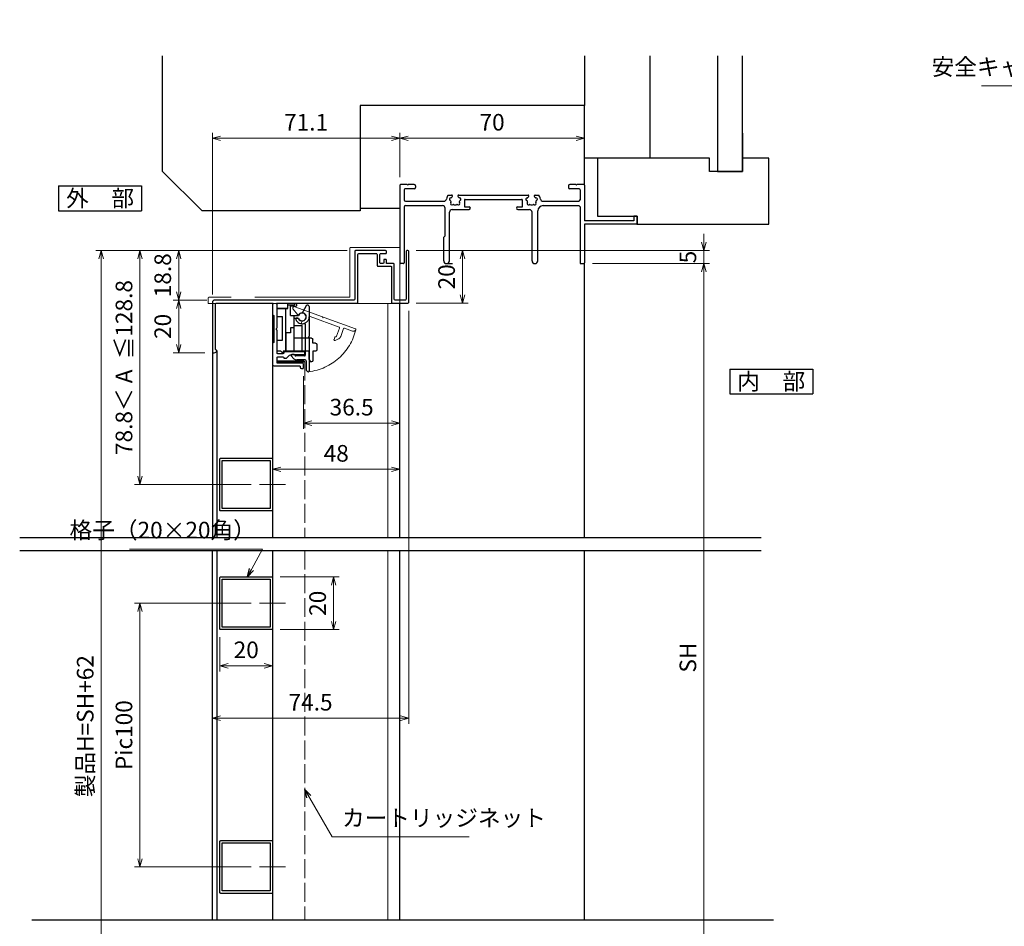
# Model space of a CAD drawing. Units: millimetres. Extents: x -1 to 2506, y 22 to 868.
# Drawn here: x 202 to 576, y 240 to 583 of the extents above; entities that cross this region are included whole.
import ezdxf
from ezdxf.enums import TextEntityAlignment as Align

# ---------------------------------------------------------------- set-up
doc = ezdxf.new("R2010")
doc.units = ezdxf.units.MM
doc.header["$LTSCALE"] = 3
doc.linetypes.add('ACAD_ISO02W100', pattern=[15, 12, -3])
doc.linetypes.add('ACAD_ISO04W100', pattern=[30, 24, -3, 0, -3])
doc.layers.get('0').update_dxf_attribs({"lineweight": 25})
doc.layers.get('Defpoints').update_dxf_attribs({"color": 151, "lineweight": 25})
for name, color, linetype, lineweight in [('0000寸法', 4, 'Continuous', 20), ('003', 2, 'Continuous', 25), ('006', 4, 'ACAD_ISO04W100', 20), ('007', 4, 'ACAD_ISO02W100', 20), ('010', 4, 'Continuous', 20), ('SHAPE', 7, 'Continuous', 30)]:
    doc.layers.add(name, color=color, linetype=linetype, lineweight=lineweight)
for name, color, linetype in [('0000躯体', 253, 'Continuous'), ('KATAZAI', 4, 'Continuous'), ('TOS_S1', 4, 'Continuous')]:
    doc.layers.add(name, color=color, linetype=linetype)
doc.styles.add('AT_VECTOR', font='romans.shx', dxfattribs={"bigfont": 'extfont.shx'})
doc.styles.add('DIM', font='romans.shx', dxfattribs={"width": 0.75, "bigfont": 'extfont.shx'})
doc.dimstyles.new('DIM', dxfattribs={"dimtxt": 3, "dimasz": 1.5, "dimexe": 1, "dimexo": 1.5, "dimgap": 1, "dimtad": 1, "dimdsep": 46, "dimtxsty": 'DIM', "dimblk": 'OPEN30', "dimcen": 0, "dimclrd": 4, "dimclre": 4, "dimclrt": 7, "dimadec": 0, "dimazin": 0, "dimtfac": 1, "dimtmove": 0, "dimatfit": 3, "dimldrblk": 'OPEN30', "dimfxl": 0, "dimlwd": 20, "dimlwe": 20, "dimarcsym": 0})

# ---------------------------------------------------------------- blocks, each defined once
blk = doc.blocks.new('_Open30')
at = {"color": 0, "linetype": 'ByBlock', "lineweight": -2}
for p, q in [((-1, 0.27), (0, 0)), ((0, 0), (-1, -0.27)), ((0, 0), (-1, 0))]:
    blk.add_line(p, q, dxfattribs=at)
blk = doc.blocks.new('*D27')
at = {"color": 4, "lineweight": 20, "ltscale": 0.2}
for p, q in [((461.6, 498.97), (461.6, 502.12)), ((352.52, 495.82), (463.7, 495.82)), ((461.6, 490.82), (461.6, 495.82)), ((419.42, 490.82), (463.7, 490.82)), ((461.6, 487.67), (461.6, 484.52))]:
    blk.add_line(p, q, dxfattribs=at)
at = {"layer": 'Defpoints', "color": 0, "ltscale": 0.2}
for p in [(349.37, 495.82), (461.6, 495.82), (416.27, 490.82)]:
    blk.add_point(p, dxfattribs=at)
at = {"color": 4, "lineweight": 20, "ltscale": 0.2, "xscale": 3.15, "yscale": 3.15, "zscale": 3.15}
for p, rotation in [((461.6, 495.82), 270), ((461.6, 490.82), 90)]:
    blk.add_blockref('_Open30', p, dxfattribs=dict(at, rotation=rotation))
at = {"color": 7, "ltscale": 0.2, "insert": (456.35, 493.32), "char_height": 6.3, "attachment_point": 5, "rotation": 90, "style": 'DIM'}
blk.add_mtext('5', dxfattribs=at)
blk = doc.blocks.new('*D31')
at = {"color": 4, "lineweight": 20, "ltscale": 0.2}
for p, q in [((419.42, 490.82), (463.7, 490.82)), ((461.6, 195.17), (461.6, 487.67)), ((447.22, 192.02), (463.7, 192.02))]:
    blk.add_line(p, q, dxfattribs=at)
at = {"layer": 'Defpoints', "color": 0, "ltscale": 0.2}
for p in [(416.27, 490.82), (461.6, 490.82), (444.07, 192.02)]:
    blk.add_point(p, dxfattribs=at)
at = {"color": 4, "lineweight": 20, "ltscale": 0.2, "xscale": 3.15, "yscale": 3.15, "zscale": 3.15}
for p, rotation in [((461.6, 490.82), 90), ((461.6, 192.02), 270)]:
    blk.add_blockref('_Open30', p, dxfattribs=dict(at, rotation=rotation))
at = {"color": 7, "ltscale": 0.2, "insert": (456.35, 341.42), "char_height": 6.3, "attachment_point": 5, "rotation": 90, "style": 'DIM'}
blk.add_mtext('SH', dxfattribs=at)
blk = doc.blocks.new('*D32')
at = {"color": 4, "lineweight": 20, "ltscale": 0.2}
for p, q in [((352.52, 495.82), (372.18, 495.82)), ((370.08, 492.67), (370.08, 478.97)), ((352.52, 475.82), (372.18, 475.82))]:
    blk.add_line(p, q, dxfattribs=at)
at = {"layer": 'Defpoints', "color": 0, "ltscale": 0.2}
for p in [(349.37, 495.82), (349.37, 475.82), (370.08, 475.82)]:
    blk.add_point(p, dxfattribs=at)
at = {"color": 4, "lineweight": 20, "ltscale": 0.2, "xscale": 3.15, "yscale": 3.15, "zscale": 3.15}
for p, rotation in [((370.08, 495.82), 90), ((370.08, 475.82), 270)]:
    blk.add_blockref('_Open30', p, dxfattribs=dict(at, rotation=rotation))
at = {"color": 7, "ltscale": 0.2, "insert": (364.83, 485.82), "char_height": 6.3, "attachment_point": 5, "rotation": 90, "style": 'DIM'}
blk.add_mtext('20', dxfattribs=at)
blk = doc.blocks.new('J8146')
at = {"layer": '003'}
blk.add_lwpolyline([(424.5, 523.68), (443.9, 523.68, -0.414214), (444.2, 523.38), (444.2, 503.98, -0.414214), (443.9, 503.68), (424.5, 503.68, -0.414214), (424.2, 503.98), (424.2, 523.38, -0.414214)], format="xyb", close=True, dxfattribs=at)
blk.add_lwpolyline([(425.1, 522.78), (443.3, 522.78), (443.3, 504.58), (425.1, 504.58)], close=True, dxfattribs=at)
blk = doc.blocks.new('ASDG')
at = {"layer": '003'}
for p, q in [((135.98, 113.1), (135.98, 112.67)), ((136.98, 112.1), (135.98, 112.67)), ((139.98, 113.6), (136.48, 113.6)), ((139.98, 112.1), (136.98, 112.1)), ((139.98, 114.6), (139.98, 113.6)), ((139.98, 112.1), (139.98, 103.3)), ((142.48, 115.1), (140.48, 115.1)), ((142.98, 114.6), (142.98, 113.6)), ((142.98, 113.6), (144.48, 113.6)), ((144.98, 113.1), (144.98, 106.3)), ((148.78, 106.3), (139.98, 106.3)), ((148.78, 105.1), (146.98, 105.1)), ((146.98, 105.1), (146.98, 103.3)), ((148.78, 106.3), (148.78, 105.1)), ((146.98, 103.3), (139.98, 103.3))]:
    blk.add_line(p, q, dxfattribs=at)
for centre, start, end in [((136.48, 113.1), 90, 180), ((140.48, 114.6), 90, 180), ((142.48, 114.6), 0, 90), ((144.48, 113.1), 0, 90), ((144.48, 113.1), 0, 90)]:
    blk.add_arc(centre, 0.5, start, end, dxfattribs=at)
blk = doc.blocks.new('SDF')
at = {"layer": '003'}
for p, q in [((32.11, -53.47), (32.11, -50.47)), ((32.11, -50.47), (36.21, -50.47)), ((35.41, -66.67), (35.41, -50.47)), ((36.21, -49.07), (38.62, -49.07)), ((36.21, -50.47), (36.21, -49.07)), ((37.21, -49.47), (38.71, -49.47)), ((37.21, -53.17), (37.21, -49.47)), ((32.11, -53.47), (34.11, -53.47)), ((34.11, -62.47), (34.11, -53.47)), ((37.21, -53.17), (40.19, -53.17)), ((38.61, -66.67), (38.61, -53.17)), ((38.61, -54.17), (40.19, -54.17)), ((38.61, -56.87), (41.61, -56.87)), ((41.61, -66.67), (41.61, -56.87)), ((32.11, -66.67), (32.11, -62.47)), ((32.11, -62.47), (34.11, -62.47)), ((33.51, -66.67), (32.11, -66.67)), ((34.41, -67.57), (33.51, -66.67)), ((41.61, -66.67), (34.41, -66.67)), ((34.41, -66.67), (34.41, -67.57))]:
    blk.add_line(p, q, dxfattribs=at)
for centre, radius, start, end in [((39.11, -49.17), 0.5, 216.8699, 168.463), ((41.61, -53.67), 1.5, 199.4712, 160.5288)]:
    blk.add_arc(centre, radius, start, end, dxfattribs=at)
blk = doc.blocks.new('DGHJ')
at = {"layer": '003'}
for p, q in [((570.55, -114.52), (572.81, -115.9)), ((570.86, -113.41), (582.06, -113.41)), ((577.51, -114.91), (589.26, -114.91)), ((582.36, -113.71), (582.06, -113.41)), ((582.36, -113.71), (582.66, -113.41)), ((582.66, -113.41), (595.26, -113.41)), ((589.56, -115.21), (589.56, -118.52)), ((591.06, -114.91), (591.06, -118.14)), ((591.36, -114.61), (594.56, -114.61)), ((575.26, -117.78), (575.26, -118.27)), ((589.06, -119.11), (589.06, -120.01)), ((589.57, -120.23), (590.61, -119.21))]:
    blk.add_line(p, q, dxfattribs=at)
for centre, radius, start, end in [((570.86, -114.01), 0.6, 90, 238.7), ((572.97, -115.64), 0.3, 238.7, 345.4047), ((574.76, -116.11), 1.55, 295.622, 165.4047), ((574.76, -116.11), 2.6, 290.3544, 18.08), ((577.51, -115.21), 0.3, 90, 198.08), ((589.26, -115.21), 0.3, 0, 90), ((591.36, -114.91), 0.3, 90, 180), ((594.56, -113.61), 1, 270, 351.7868), ((595.26, -113.71), 0.3, 351.7868, 90), ((575.56, -117.78), 0.3, 115.622, 180), ((575.56, -118.27), 0.3, 180, 290.3544), ((589.36, -119.11), 0.3, 99.5941, 180), ((589.26, -118.52), 0.3, 279.5941, 0), ((589.56, -118.14), 1.5, 314.3, 0), ((589.36, -120.01), 0.3, 180, 314.3)]:
    blk.add_arc(centre, radius, start, end, dxfattribs=at)
blk = doc.blocks.new('AZSFDDGF')
at = {"layer": '007'}
for p, q in [((124.41, -76.37), (123.03, -78.64)), ((125.52, -76.68), (125.52, -87.88)), ((121.16, -81.08), (120.67, -81.08)), ((124.02, -83.34), (124.02, -95.08)), ((125.22, -88.18), (125.52, -87.88)), ((125.22, -88.18), (125.52, -88.48)), ((125.52, -88.48), (125.52, -101.08)), ((118.71, -95.39), (119.72, -96.43)), ((119.82, -94.88), (118.92, -94.88)), ((123.72, -95.38), (120.42, -95.38)), ((124.02, -96.88), (120.8, -96.88)), ((124.32, -97.18), (124.32, -100.39))]:
    blk.add_line(p, q, dxfattribs=at)
for centre, radius, start, end in [((124.92, -76.68), 0.6, 0, 148.7), ((120.67, -81.38), 0.3, 90, 200.3544), ((122.82, -80.58), 2.6, 200.3544, 288.08), ((121.16, -81.38), 0.3, 25.622, 90), ((122.82, -80.58), 1.55, 205.622, 75.4047), ((123.29, -78.79), 0.3, 148.7, 255.4047), ((123.72, -83.34), 0.3, 0, 108.08), ((118.92, -95.18), 0.3, 90, 224.3), ((120.8, -95.38), 1.5, 224.3, 270), ((119.82, -95.18), 0.3, 9.5941, 90), ((120.42, -95.08), 0.3, 189.5941, 270), ((123.72, -95.08), 0.3, 270, 0), ((124.02, -97.18), 0.3, 0, 90), ((125.32, -100.39), 1, 180, 261.7868), ((125.22, -101.08), 0.3, 261.7868, 0)]:
    blk.add_arc(centre, radius, start, end, dxfattribs=at)
blk = doc.blocks.new('*D33')
at = {"color": 4, "lineweight": 20, "ltscale": 0.2}
for p, q in [((289.95, 362.02), (245.62, 362.02)), ((247.72, 358.87), (247.72, 265.17)), ((289.95, 262.02), (245.62, 262.02))]:
    blk.add_line(p, q, dxfattribs=at)
at = {"layer": 'Defpoints', "color": 0, "ltscale": 0.2}
for p in [(293.1, 362.02), (247.72, 262.02), (293.1, 262.02)]:
    blk.add_point(p, dxfattribs=at)
at = {"color": 4, "lineweight": 20, "ltscale": 0.2, "xscale": 3.15, "yscale": 3.15, "zscale": 3.15}
for p, rotation in [((247.72, 362.02), 90), ((247.72, 262.02), 270)]:
    blk.add_blockref('_Open30', p, dxfattribs=dict(at, rotation=rotation))
at = {"color": 7, "ltscale": 0.2, "insert": (242.47, 312.02), "char_height": 6.3, "attachment_point": 5, "rotation": 90, "style": 'DIM'}
blk.add_mtext('Pic100', dxfattribs=at)
blk = doc.blocks.new('*D34')
at = {"color": 4, "lineweight": 20, "ltscale": 0.2}
for p, q in [((273.02, 477.02), (260.32, 477.02)), ((262.42, 473.87), (262.42, 460.17)), ((272.32, 457.02), (260.32, 457.02))]:
    blk.add_line(p, q, dxfattribs=at)
at = {"layer": 'Defpoints', "color": 0, "ltscale": 0.2}
for p in [(276.17, 477.02), (262.42, 457.02), (275.47, 457.02)]:
    blk.add_point(p, dxfattribs=at)
at = {"color": 4, "lineweight": 20, "ltscale": 0.2, "xscale": 3.15, "yscale": 3.15, "zscale": 3.15}
for p, rotation in [((262.42, 477.02), 90), ((262.42, 457.02), 270)]:
    blk.add_blockref('_Open30', p, dxfattribs=dict(at, rotation=rotation))
at = {"color": 7, "ltscale": 0.2, "insert": (257.17, 467.02), "char_height": 6.3, "attachment_point": 5, "rotation": 90, "style": 'DIM'}
blk.add_mtext('20', dxfattribs=at)
blk = doc.blocks.new('*D35')
at = {"color": 4, "lineweight": 20, "ltscale": 0.2}
for p, q in [((326.32, 495.82), (260.32, 495.82)), ((262.42, 480.17), (262.42, 492.67)), ((273.02, 477.02), (260.32, 477.02))]:
    blk.add_line(p, q, dxfattribs=at)
at = {"layer": 'Defpoints', "color": 0, "ltscale": 0.2}
for p in [(262.42, 495.82), (329.47, 495.82), (276.17, 477.02)]:
    blk.add_point(p, dxfattribs=at)
at = {"color": 4, "lineweight": 20, "ltscale": 0.2, "xscale": 3.15, "yscale": 3.15, "zscale": 3.15}
for p, rotation in [((262.42, 495.82), 90), ((262.42, 477.02), 270)]:
    blk.add_blockref('_Open30', p, dxfattribs=dict(at, rotation=rotation))
at = {"color": 7, "ltscale": 0.2, "insert": (257.17, 486.42), "char_height": 6.3, "attachment_point": 5, "rotation": 90, "style": 'DIM'}
blk.add_mtext('18.8', dxfattribs=at)
blk = doc.blocks.new('*D36')
at = {"color": 4, "lineweight": 20, "ltscale": 0.2}
for p, q in [((326.32, 495.82), (245.62, 495.82)), ((247.72, 492.67), (247.72, 410.17)), ((289.95, 407.02), (245.62, 407.02))]:
    blk.add_line(p, q, dxfattribs=at)
at = {"layer": 'Defpoints', "color": 0, "ltscale": 0.2}
for p in [(329.47, 495.82), (247.72, 407.02), (293.1, 407.02)]:
    blk.add_point(p, dxfattribs=at)
at = {"color": 4, "lineweight": 20, "ltscale": 0.2, "xscale": 3.15, "yscale": 3.15, "zscale": 3.15}
for p, rotation in [((247.72, 495.82), 90), ((247.72, 407.02), 270)]:
    blk.add_blockref('_Open30', p, dxfattribs=dict(at, rotation=rotation))
at = {"color": 7, "ltscale": 0.2, "insert": (242.47, 451.42), "char_height": 6.3, "attachment_point": 5, "rotation": 90, "style": 'DIM'}
blk.add_mtext('78.8＜ A  ≦128.8', dxfattribs=at)
blk = doc.blocks.new('*D39')
at = {"color": 4, "lineweight": 20, "ltscale": 0.2}
for p, q in [((300.87, 372.02), (323.27, 372.02)), ((321.17, 368.87), (321.17, 355.17)), ((300.87, 352.02), (323.27, 352.02))]:
    blk.add_line(p, q, dxfattribs=at)
at = {"layer": 'Defpoints', "color": 0, "ltscale": 0.2}
for p in [(297.72, 372.02), (297.72, 352.02), (321.17, 352.02)]:
    blk.add_point(p, dxfattribs=at)
at = {"color": 4, "lineweight": 20, "ltscale": 0.2, "xscale": 3.15, "yscale": 3.15, "zscale": 3.15}
for p, rotation in [((321.17, 372.02), 90), ((321.17, 352.02), 270)]:
    blk.add_blockref('_Open30', p, dxfattribs=dict(at, rotation=rotation))
at = {"color": 7, "ltscale": 0.2, "insert": (315.92, 362.02), "char_height": 6.3, "attachment_point": 5, "rotation": 90, "style": 'DIM'}
blk.add_mtext('20', dxfattribs=at)
blk = doc.blocks.new('*D40')
at = {"color": 4, "lineweight": 20, "ltscale": 0.2}
for p, q in [((278.02, 349.17), (278.02, 336.2)), ((298.02, 349.17), (298.02, 336.2)), ((281.17, 338.3), (294.87, 338.3))]:
    blk.add_line(p, q, dxfattribs=at)
at = {"layer": 'Defpoints', "color": 0, "ltscale": 0.2}
for p in [(278.02, 352.32), (298.02, 352.32), (298.02, 338.3)]:
    blk.add_point(p, dxfattribs=at)
at = {"color": 4, "lineweight": 20, "ltscale": 0.2, "xscale": 3.15, "yscale": 3.15, "zscale": 3.15, "rotation": 180}
blk.add_blockref('_Open30', (278.02, 338.3), dxfattribs=at)
at = {"color": 4, "lineweight": 20, "ltscale": 0.2, "xscale": 3.15, "yscale": 3.15, "zscale": 3.15}
blk.add_blockref('_Open30', (298.02, 338.3), dxfattribs=at)
at = {"color": 7, "ltscale": 0.2, "insert": (288.02, 343.55), "char_height": 6.3, "attachment_point": 5, "style": 'DIM'}
blk.add_mtext('20', dxfattribs=at)
blk = doc.blocks.new('*D41')
at = {"layer": '0000寸法', "color": 4, "lineweight": 20, "ltscale": 0.5}
for p, q in [((326.32, 495.82), (230.92, 495.82)), ((233.02, 492.67), (233.02, 138.17)), ((341.02, 135.02), (230.92, 135.02))]:
    blk.add_line(p, q, dxfattribs=at)
at = {"layer": 'Defpoints', "color": 0, "ltscale": 0.5}
for p in [(329.47, 495.82), (233.02, 135.02), (344.17, 135.02)]:
    blk.add_point(p, dxfattribs=at)
at = {"layer": '0000寸法', "color": 4, "lineweight": 20, "ltscale": 0.5, "xscale": 3.15, "yscale": 3.15, "zscale": 3.15}
for p, rotation in [((233.02, 495.82), 90), ((233.02, 135.02), 270)]:
    blk.add_blockref('_Open30', p, dxfattribs=dict(at, rotation=rotation))
at = {"layer": '0000寸法', "color": 7, "ltscale": 0.5, "insert": (227.77, 315.42), "char_height": 6.3, "attachment_point": 5, "rotation": 90, "style": 'DIM'}
blk.add_mtext('製品H=SH+62', dxfattribs=at)
blk = doc.blocks.new('*D42')
at = {"color": 4, "lineweight": 20, "ltscale": 0.2}
for p, q in [((275.17, 479.17), (275.17, 540.47)), ((278.32, 538.37), (343.12, 538.37)), ((346.27, 523.67), (346.27, 540.47))]:
    blk.add_line(p, q, dxfattribs=at)
at = {"layer": 'Defpoints', "color": 0, "ltscale": 0.2}
for p in [(346.27, 538.37), (346.27, 520.52), (275.17, 476.02)]:
    blk.add_point(p, dxfattribs=at)
at = {"color": 4, "lineweight": 20, "ltscale": 0.2, "xscale": 3.15, "yscale": 3.15, "zscale": 3.15, "rotation": 180}
blk.add_blockref('_Open30', (275.17, 538.37), dxfattribs=at)
at = {"color": 4, "lineweight": 20, "ltscale": 0.2, "xscale": 3.15, "yscale": 3.15, "zscale": 3.15}
blk.add_blockref('_Open30', (346.27, 538.37), dxfattribs=at)
at = {"color": 7, "ltscale": 0.2, "insert": (310.72, 543.62), "char_height": 6.3, "attachment_point": 5, "style": 'DIM'}
blk.add_mtext('71.1', dxfattribs=at)
blk = doc.blocks.new('*D44')
at = {"color": 4, "lineweight": 20, "ltscale": 0.2}
for p, q in [((309.72, 448.17), (309.72, 428.23)), ((346.27, 448.17), (346.27, 428.23)), ((312.87, 430.33), (343.12, 430.33))]:
    blk.add_line(p, q, dxfattribs=at)
at = {"layer": 'Defpoints', "color": 0, "ltscale": 0.2}
for p in [(309.72, 451.32), (346.27, 451.32), (346.27, 430.33)]:
    blk.add_point(p, dxfattribs=at)
at = {"color": 4, "lineweight": 20, "ltscale": 0.2, "xscale": 3.15, "yscale": 3.15, "zscale": 3.15, "rotation": 180}
blk.add_blockref('_Open30', (309.72, 430.33), dxfattribs=at)
at = {"color": 4, "lineweight": 20, "ltscale": 0.2, "xscale": 3.15, "yscale": 3.15, "zscale": 3.15}
blk.add_blockref('_Open30', (346.27, 430.33), dxfattribs=at)
at = {"color": 7, "ltscale": 0.2, "insert": (328, 435.58), "char_height": 6.3, "attachment_point": 5, "style": 'DIM'}
blk.add_mtext('36.5', dxfattribs=at)
blk = doc.blocks.new('*D45')
at = {"color": 4, "lineweight": 20, "ltscale": 0.2}
for p, q in [((346.27, 448.17), (346.27, 410.72)), ((298.02, 428.27), (298.02, 410.72)), ((301.17, 412.82), (343.12, 412.82))]:
    blk.add_line(p, q, dxfattribs=at)
at = {"layer": 'Defpoints', "color": 0, "ltscale": 0.2}
for p in [(346.27, 451.32), (298.02, 431.42), (346.27, 412.82)]:
    blk.add_point(p, dxfattribs=at)
at = {"color": 4, "lineweight": 20, "ltscale": 0.2, "xscale": 3.15, "yscale": 3.15, "zscale": 3.15, "rotation": 180}
blk.add_blockref('_Open30', (298.02, 412.82), dxfattribs=at)
at = {"color": 4, "lineweight": 20, "ltscale": 0.2, "xscale": 3.15, "yscale": 3.15, "zscale": 3.15}
blk.add_blockref('_Open30', (346.27, 412.82), dxfattribs=at)
at = {"color": 7, "ltscale": 0.2, "insert": (322.15, 418.07), "char_height": 6.3, "attachment_point": 5, "style": 'DIM'}
blk.add_mtext('48', dxfattribs=at)
blk = doc.blocks.new('*D46')
at = {"color": 4, "lineweight": 20, "ltscale": 0.2}
for p, q in [((349.67, 472.97), (349.67, 316.33)), ((275.17, 315.17), (275.17, 320.53)), ((278.32, 318.43), (346.52, 318.43))]:
    blk.add_line(p, q, dxfattribs=at)
at = {"layer": 'Defpoints', "color": 0, "ltscale": 0.2}
for p in [(349.67, 476.12), (349.67, 318.43), (275.17, 312.02)]:
    blk.add_point(p, dxfattribs=at)
at = {"color": 4, "lineweight": 20, "ltscale": 0.2, "xscale": 3.15, "yscale": 3.15, "zscale": 3.15, "rotation": 180}
blk.add_blockref('_Open30', (275.17, 318.43), dxfattribs=at)
at = {"color": 4, "lineweight": 20, "ltscale": 0.2, "xscale": 3.15, "yscale": 3.15, "zscale": 3.15}
blk.add_blockref('_Open30', (349.67, 318.43), dxfattribs=at)
at = {"color": 7, "ltscale": 0.2, "insert": (312.42, 323.68), "char_height": 6.3, "attachment_point": 5, "style": 'DIM'}
blk.add_mtext('74.5', dxfattribs=at)
blk = doc.blocks.new('REF-TO-1X817', base_point=(114.75, 150.51))
at = {"layer": 'TOS_S1'}
for p, q in [((44.75, 180.21), (44.75, 150.81)), ((47.55, 180.51), (45.05, 180.51)), ((47.55, 180.51), (47.75, 180.31)), ((47.75, 180.31), (47.95, 180.51)), ((50.25, 180.51), (47.95, 180.51)), ((50.75, 180.01), (50.75, 179.36)), ((108.75, 180.01), (108.75, 179.36)), ((111.55, 180.51), (109.25, 180.51)), ((111.55, 180.51), (111.75, 180.31)), ((111.75, 180.31), (111.95, 180.51)), ((114.45, 180.51), (111.95, 180.51)), ((114.75, 180.21), (114.75, 166.71)), ((46.4, 178.56), (46.4, 174.66)), ((50.25, 178.86), (46.7, 178.86)), ((63.06, 176.51), (64.38, 176.51)), ((67.12, 176.51), (93.38, 176.51)), ((96.12, 176.51), (97.44, 176.51)), ((112.8, 178.86), (109.25, 178.86)), ((113.1, 178.56), (113.1, 174.66)), ((46.4, 172.01), (46.4, 150.81)), ((46.9, 174.16), (61.45, 174.16)), ((46.9, 172.51), (60.95, 172.51)), ((69.25, 174.56), (69.25, 172.01)), ((69.25, 172.01), (71, 172.01)), ((69.55, 174.86), (90.95, 174.86)), ((89.5, 172.01), (91.25, 172.01)), ((91.25, 172.01), (91.25, 174.56)), ((99.05, 174.16), (112.6, 174.16)), ((99.1, 172.51), (112.6, 172.51)), ((113.1, 172.01), (113.1, 150.81)), ((61.95, 161.06), (61.95, 171.51)), ((63.6, 151.61), (63.6, 170.01)), ((64.6, 171.01), (71, 171.01)), ((89.5, 171.01), (93.9, 171.01)), ((94.9, 151.61), (94.9, 170.01)), ((97.1, 151.61), (97.1, 170.51)), ((133.55, 168.51), (133.55, 166.71)), ((134.75, 168.51), (133.55, 168.51)), ((134.75, 165.81), (134.75, 168.51)), ((133.55, 166.71), (114.75, 166.71)), ((114.75, 165.51), (114.75, 150.81)), ((134.45, 165.51), (114.75, 165.51)), ((61.4, 160.51), (61.95, 161.06)), ((61.4, 151.61), (61.4, 160.51)), ((46.1, 150.51), (45.05, 150.51)), ((113.4, 150.51), (114.45, 150.51))]:
    blk.add_line(p, q, dxfattribs=at)
for centre, radius, start, end in [((45.05, 180.21), 0.3, 90, 180), ((50.25, 180.01), 0.5, 0, 90), ((50.25, 179.36), 0.5, 270, 0), ((109.25, 180.01), 0.5, 90, 180), ((109.25, 179.36), 0.5, 180, 270), ((114.45, 180.21), 0.3, 0, 90), ((46.7, 178.56), 0.3, 90, 180), ((65.75, 174.51), 3.35, 143.3436, 171.4064), ((64.13, 175.76), 0.3, 265.2866, 322.4201), ((65.75, 174.51), 1.75, 130.1841, 142.4201), ((64.38, 176.13), 0.376, 310.1841, 90), ((67.12, 176.13), 0.376, 90, 229.8159), ((65.75, 174.51), 1.75, 37.5799, 49.8159), ((67.37, 175.76), 0.3, 217.5799, 274.7134), ((93.13, 175.76), 0.3, 265.2866, 322.4201), ((94.75, 174.51), 1.75, 130.1841, 142.4201), ((93.38, 176.13), 0.376, 310.1841, 90), ((96.12, 176.13), 0.376, 90, 229.8159), ((94.75, 174.51), 1.75, 37.5799, 49.8159), ((96.37, 175.76), 0.3, 217.5799, 274.7134), ((94.75, 174.51), 3.35, 8.5936, 36.6564), ((112.8, 178.56), 0.3, 0, 90), ((46.9, 174.66), 0.5, 180, 270), ((46.9, 172.01), 0.5, 90, 180), ((60.95, 171.51), 1, 0, 90), ((61.45, 175.16), 1, 270, 351.4064), ((64.06, 174.96), 0.5, 85.2866, 244.7134), ((63.72, 174.24), 0.3, 7.5799, 64.7134), ((64.51, 173.27), 0.5, 145.2866, 304.7134), ((65.75, 174.51), 1.75, 187.5799, 202.4201), ((63.85, 173.73), 0.3, 325.2866, 22.4201), ((64.97, 172.61), 0.3, 67.5799, 124.7134), ((65.75, 174.51), 1.75, 247.5799, 292.4201), ((66.53, 172.61), 0.3, 55.2866, 112.4201), ((66.99, 173.27), 0.5, 235.2866, 34.7134), ((67.65, 173.73), 0.3, 157.5799, 214.7134), ((65.75, 174.51), 1.75, 337.5799, 352.4201), ((67.44, 174.96), 0.5, 295.2866, 94.7134), ((67.78, 174.24), 0.3, 115.2866, 172.4201), ((69.55, 174.56), 0.3, 90, 180), ((71, 171.51), 0.5, 270, 90), ((89.5, 171.51), 0.5, 90, 270), ((90.95, 174.56), 0.3, 0, 90), ((93.06, 174.96), 0.5, 85.2866, 244.7134), ((92.72, 174.24), 0.3, 7.5799, 64.7134), ((93.51, 173.27), 0.5, 145.2866, 304.7134), ((94.75, 174.51), 1.75, 187.5799, 202.4201), ((92.85, 173.73), 0.3, 325.2866, 22.4201), ((93.97, 172.61), 0.3, 67.5799, 124.7134), ((94.75, 174.51), 1.75, 247.5799, 292.4201), ((95.53, 172.61), 0.3, 55.2866, 112.4201), ((95.99, 173.27), 0.5, 235.2866, 34.7134), ((96.65, 173.73), 0.3, 157.5799, 214.7134), ((94.75, 174.51), 1.75, 337.5799, 352.4201), ((96.44, 174.96), 0.5, 295.2866, 94.7134), ((96.78, 174.24), 0.3, 115.2866, 172.4201), ((99.1, 170.51), 2, 90, 180), ((99.05, 175.16), 1, 188.5936, 270), ((112.6, 174.66), 0.5, 270, 0), ((112.6, 172.01), 0.5, 0, 90), ((64.6, 170.01), 1, 90, 180), ((93.9, 170.01), 1, 0, 90), ((134.45, 165.81), 0.3, 270, 0), ((45.05, 150.81), 0.3, 180, 270), ((46.1, 150.81), 0.3, 270, 0), ((62.5, 151.61), 1.1, 180, 0), ((96, 151.61), 1.1, 180, 0), ((113.4, 150.81), 0.3, 180, 270), ((114.45, 150.81), 0.3, 270, 0)]:
    blk.add_arc(centre, radius, start, end, dxfattribs=at)
blk = doc.blocks.new('*D67')
at = {"color": 4, "lineweight": 20, "ltscale": 0.5}
for p, q in [((346.27, 523.67), (346.27, 540.47)), ((349.42, 538.37), (413.12, 538.37)), ((416.27, 523.97), (416.27, 540.47))]:
    blk.add_line(p, q, dxfattribs=at)
at = {"layer": 'Defpoints', "color": 0, "ltscale": 0.5}
for p in [(416.27, 538.37), (346.27, 520.52), (416.27, 520.82)]:
    blk.add_point(p, dxfattribs=at)
at = {"color": 4, "lineweight": 20, "ltscale": 0.5, "xscale": 3.15, "yscale": 3.15, "zscale": 3.15, "rotation": 180}
blk.add_blockref('_Open30', (346.27, 538.37), dxfattribs=at)
at = {"color": 4, "lineweight": 20, "ltscale": 0.5, "xscale": 3.15, "yscale": 3.15, "zscale": 3.15}
blk.add_blockref('_Open30', (416.27, 538.37), dxfattribs=at)
at = {"color": 7, "ltscale": 0.5, "insert": (381.27, 543.62), "char_height": 6.3, "attachment_point": 5, "style": 'DIM'}
blk.add_mtext('70', dxfattribs=at)

msp = doc.modelspace()

# ---------------------------------------------------------------- linework, layer by layer
for p, q in [((364.2729, 490.823), (366.2729, 490.823)), ((416.2729, 387.023), (416.2729, 490.823)), ((346.2729, 387.023), (346.2729, 475.823)), ((346.2729, 242.023), (346.2729, 382.023)), ((416.2729, 242.023), (416.2729, 382.023))]:
    msp.add_line(p, q)
msp.add_lwpolyline([(299.9229, 453.4198), (299.9229, 453.9263), (309.9229, 453.9263), (309.9229, 453.4198)], close=True)
at = {"layer": '0000躯体', "ltscale": 0.5}
for p, q in [((256.2729, 525.823), (256.2729, 569.6888)), ((416.2729, 569.6888), (416.2729, 550.823)), ((441.2729, 530.823), (441.2729, 569.6888)), ((466.7729, 569.6888), (466.7729, 525.823)), ((476.2729, 525.823), (476.2729, 569.6888)), ((416.2729, 550.823), (331.2729, 550.823)), ((331.2729, 550.823), (331.2729, 510.823)), ((416.2729, 520.823), (416.2729, 550.823)), ((476.2729, 540.323), (476.2729, 530.823)), ((421.2729, 530.823), (416.2729, 530.823)), ((463.7729, 530.823), (421.2729, 530.823)), ((421.2729, 530.823), (421.2729, 508.823)), ((463.7729, 525.823), (463.7729, 530.823)), ((476.2729, 530.823), (476.2729, 525.823)), ((486.2729, 530.823), (476.2729, 530.823)), ((486.2729, 505.823), (486.2729, 530.823)), ((271.2729, 510.823), (256.2729, 525.823)), ((476.2729, 525.823), (463.7729, 525.823)), ((466.7729, 525.823), (476.2729, 525.823)), ((331.2729, 511.823), (346.2729, 511.823)), ((331.2729, 510.823), (271.2729, 510.823)), ((421.2729, 508.823), (436.2729, 508.823)), ((436.2729, 508.823), (436.2729, 505.823)), ((436.2729, 505.823), (486.2729, 505.823))]:
    msp.add_line(p, q, dxfattribs=at)
at = {"layer": '003'}
for p, q in [((216.8328, 520.3394), (248.3328, 520.3394)), ((216.8328, 520.3394), (216.8328, 510.8894)), ((248.3328, 520.3394), (248.3328, 510.8894)), ((216.8328, 510.8894), (248.3328, 510.8894)), ((298.0229, 475.823), (298.0229, 387.023)), ((275.1729, 457.023), (275.1729, 387.023)), ((276.8665, 457.773), (276.8665, 387.023)), ((471.3879, 450.8665), (471.3879, 441.4165)), ((471.3879, 450.8665), (502.8879, 450.8665)), ((471.3879, 450.8665), (471.3879, 441.4165)), ((471.3879, 450.8665), (502.8879, 450.8665)), ((502.8879, 450.8665), (502.8879, 441.4165)), ((502.8879, 450.8665), (502.8879, 441.4165)), ((471.3879, 441.4165), (502.8879, 441.4165)), ((471.3879, 441.4165), (502.8879, 441.4165)), ((275.1729, 242.023), (275.1729, 382.023)), ((276.8665, 382.023), (276.8665, 242.023)), ((298.0229, 382.023), (298.0229, 242.023))]:
    msp.add_line(p, q, dxfattribs=at)
msp.add_lwpolyline([(299.7229, 473.823), (299.7229, 475.823), (303.7229, 475.823), (303.7229, 473.823)], close=True, dxfattribs=at)
at = {"layer": '006'}
for p, q in [((293.1026, 407.023), (302.9432, 407.023)), ((293.1026, 362.023), (302.9432, 362.023)), ((293.1026, 262.023), (302.9432, 262.023))]:
    msp.add_line(p, q, dxfattribs=at)
at = {"layer": '007'}
for p, q in [((345.9729, 496.923), (327.5729, 496.923)), ((327.2729, 478.123), (327.2729, 496.623)), ((346.2729, 475.723), (346.2729, 496.623)), ((327.2729, 478.123), (274.0729, 478.123)), ((273.5729, 475.723), (273.5729, 477.623)), ((273.5729, 475.723), (346.2729, 475.723)), ((299.9229, 453.673), (310.2229, 453.673))]:
    msp.add_line(p, q, dxfattribs=at)
at = {"layer": '007', "ltscale": 0.2}
for p, q in [((310.2229, 453.673), (310.2229, 387.023)), ((310.2229, 382.023), (310.2229, 242.023))]:
    msp.add_line(p, q, dxfattribs=at)
at = {"layer": '007'}
for centre, radius, start, end in [((327.5729, 496.623), 0.3, 90, 180), ((345.9729, 496.623), 0.3, 0, 90), ((274.0729, 477.623), 0.5, 90, 180), ((309.2229, 470.623), 20.938, 276.77286, 346.581945)]:
    msp.add_arc(centre, radius, start, end, dxfattribs=at)
at = {"layer": '010'}
for p, q in [((341.6729, 475.723), (341.6729, 387.023)), ((341.6729, 382.023), (341.6729, 242.023))]:
    msp.add_line(p, q, dxfattribs=at)
at = {"layer": 'Defpoints', "ltscale": 0.2}
for p, q in [((202.0989, 387.023), (483.3766, 387.023)), ((202.0989, 382.023), (483.3766, 382.023)), ((206.6989, 242.023), (487.9766, 242.023))]:
    msp.add_line(p, q, dxfattribs=at)
at = {"layer": 'SHAPE'}
msp.add_lwpolyline([(309.7229, 451.323), (309.7229, 452.723, 0.41421356), (309.4229, 453.023), (300.0229, 453.023, -0.41421356), (299.7229, 453.323), (299.7229, 455.123, -0.41421356), (300.0229, 455.423), (301.9313, 455.423, -0.36597738), (302.2271, 455.173, 0.36597738), (302.5229, 454.923), (303.0981, 454.923, 0.19891237), (303.3102, 455.0109), (304.1365, 455.8372, -0.19891237), (305.5508, 456.423), (309.9229, 456.423, 0.41421356), (310.2229, 456.723), (310.2229, 457.123, 0.41421356), (309.9229, 457.423), (302.5229, 457.423, 0.41421356), (302.2229, 457.123), (302.2229, 456.923, -0.41421356), (301.9229, 456.623), (300.0229, 456.623, -0.41421356), (299.7229, 456.923), (299.7229, 465.5034, 0.26794919), (299.5729, 465.7632, -0.57735027), (299.5729, 466.2828, 0.26794919), (299.7229, 466.5426), (299.7229, 475.2084, 0.18448309), (299.6465, 475.4084), (299.5738, 475.4897, -0.64823152), (299.7229, 475.823), (330.0729, 475.823, 0.41421356), (330.3729, 476.123), (330.3729, 494.323, -0.41421356), (330.6729, 494.623), (337.3729, 494.623, -0.41421356), (337.6729, 494.323), (337.6729, 490.123, 0.41421356), (337.9729, 489.823), (342.8729, 489.823, -0.41421356), (343.1729, 489.523), (343.1729, 476.123, 0.41421356), (343.4729, 475.823), (349.3729, 475.823, 0.41421356), (349.6729, 476.123), (349.6729, 495.523, 0.41421356), (349.3729, 495.823), (348.9729, 495.823, 0.41421356), (348.6729, 495.523), (348.6729, 477.323, -0.41421356), (348.3729, 477.023), (344.4729, 477.023, -0.41421356), (344.1729, 477.323), (344.1729, 490.523, 0.41421356), (343.8729, 490.823), (341.4729, 490.823, -0.41421356), (341.1729, 491.123), (341.1729, 492.123, 0.41421356), (340.8729, 492.423), (340.4729, 492.423, 0.41421356), (340.1729, 492.123), (340.1729, 491.123, -0.41421356), (339.8729, 490.823), (338.9729, 490.823, -0.41421356), (338.6729, 491.123), (338.6729, 494.323, -0.41421356), (338.9729, 494.623), (340.8729, 494.623, 0.41421356), (341.1729, 494.923), (341.1729, 495.523, 0.41421356), (340.8729, 495.823), (329.4729, 495.823, 0.41421356), (329.1729, 495.523), (329.1729, 477.323, -0.41421356), (328.8729, 477.023), (276.1729, 477.023, 0.41421356), (275.1729, 476.023), (275.1729, 457.323, 0.41421356), (275.4729, 457.023), (275.8983, 457.023, 0.34199871), (276.8665, 457.773, 0.49031439), (276.6729, 458.023, -0.41421356), (276.3729, 458.323), (276.3729, 475.523, -0.41421356), (276.6729, 475.823), (298.0229, 475.823, -0.64823152), (298.172, 475.4897), (298.0993, 475.4084, 0.18448309), (298.0229, 475.2084), (298.0229, 471.573, 0.36597738), (298.2729, 471.2772, -0.36597738), (298.5229, 470.9814), (298.5229, 461.0646, -0.36597738), (298.2729, 460.7688, 0.36597738), (298.0229, 460.473), (298.0229, 452.523, 0.41421356), (298.5229, 452.023), (308.2229, 452.023, -0.41421356), (308.5229, 451.723), (308.5229, 451.523, 0.41421356), (309.0229, 451.023), (309.4229, 451.023, 0.41421356)], format="xyb", close=True, dxfattribs=at)

# ---------------------------------------------------------------- block references
at = {"layer": '003'}
msp.add_blockref('SDF', (267.6175, 524.2882), dxfattribs=at)
for name, p, rotation in [('AZSFDDGF', (191.4904, 382.7665), 69.99999999999673), ('DGHJ', (425.3337, 1045.3807), 270), ('J8146', (801.7075, -27.1785), 90), ('J8146', (801.7075, -72.1785), 90), ('J8146', (801.7075, -172.1785), 90)]:
    msp.add_blockref(name, p, dxfattribs=dict(at, rotation=rotation))
at = {"layer": '003', "xscale": -1, "rotation": 270}
msp.add_blockref('ASDG', (199.7254, 317.6408), dxfattribs=at)
at = {"layer": 'KATAZAI'}
msp.add_blockref('REF-TO-1X817', (416.2729, 490.823), dxfattribs=at)

# ---------------------------------------------------------------- texts
at = {"style": 'AT_VECTOR'}
for s, p in [('外\u3000部', (232.5828, 515.6144)), ('内\u3000部', (487.1379, 446.1415)), ('内\u3000部', (487.1379, 446.1415))]:
    msp.add_text(s, height=6.3, dxfattribs=at).set_placement(p, align=Align.MIDDLE_CENTER)
at = {"color": 7, "ltscale": 0.2, "char_height": 6.3, "style": 'DIM'}
for s, insert, attachment_point in [('格子（20×20角）', (291.6615, 384.6595), 9), ('カートリッジネット', (324.3396, 275.5044), 7)]:
    msp.add_mtext(s, dxfattribs=dict(at, insert=insert, attachment_point=attachment_point))
at = {"layer": '0000寸法', "color": 7, "ltscale": 0.5, "insert": (599.5504, 560.3276), "char_height": 6.3, "attachment_point": 9, "style": 'DIM'}
msp.add_mtext('安全キャップ', dxfattribs=at)

# ---------------------------------------------------------------- dimensions: what is measured, and where the dimension line sits
at = {"ltscale": 0.2}
for base, p1, p2, picture, middle in [((346.2729, 538.3696), (275.1729, 476.023), (346.2729, 520.523), '*D42', (310.7229, 543.6196)), ((349.6729, 318.4253), (275.1729, 312.023), (349.6729, 476.123), '*D46', (312.4229, 323.6753)), ((298.0229, 338.2954), (278.0229, 352.323), (298.0229, 352.323), '*D40', (288.0229, 343.5454))]:
    dim = msp.add_linear_dim(base=base, p1=p1, p2=p2, dimstyle='DIM', override={"dimscale": 2.1, "dimadec": 2, "dimazin": 2, "dimtfill": 1}, dxfattribs=at)
    dim.commit()
    dim.dimension.update_dxf_attribs({"geometry": picture, "text_midpoint": middle})
at = {"ltscale": 0.5}
dim = msp.add_linear_dim(base=(416.2729, 538.3696), p1=(346.2729, 520.523), p2=(416.2729, 520.823), dimstyle='DIM', override={"dimscale": 2.1, "dimadec": 2, "dimazin": 2, "dimtfill": 1}, dxfattribs=at)
dim.commit()
dim.dimension.update_dxf_attribs({"geometry": '*D67', "text_midpoint": (381.2729, 543.6196)})
at = {"ltscale": 0.2}
dim = msp.add_linear_dim(base=(461.5957, 495.823), p1=(416.2729, 490.823), p2=(349.3729, 495.823), angle=90, dimstyle='DIM', override={"dimscale": 2.1, "dimadec": 2, "dimazin": 2, "dimtmove": 1, "dimtfill": 1}, dxfattribs=at)
dim.commit()
dim.dimension.update_dxf_attribs({"geometry": '*D27', "text_midpoint": (461.5957, 493.323), "dimtype": 160})
for base, p1, p2, text, override, picture, middle in [((247.7194, 407.023), (329.4729, 495.823), (293.1026, 407.023), '78.8＜ A  ≦128.8', {"dimscale": 2.1, "dimadec": 2, "dimazin": 2, "dimtfill": 1}, '*D36', (242.4694, 451.423)), ((461.5957, 490.823), (444.0729, 192.023), (416.2729, 490.823), 'SH', {"dimscale": 2.1, "dimadec": 2, "dimazin": 2, "dimtmove": 1, "dimtfill": 1}, '*D31', (456.3457, 341.423)), ((247.7194, 262.023), (293.1026, 362.023), (293.1026, 262.023), 'Pic<>', {"dimscale": 2.1, "dimadec": 2, "dimazin": 2, "dimtfill": 1}, '*D33', (242.4694, 312.023))]:
    dim = msp.add_linear_dim(base=base, p1=p1, p2=p2, angle=90, text=text, dimstyle='DIM', override=override, dxfattribs=at)
    dim.commit()
    dim.dimension.update_dxf_attribs({"geometry": picture, "text_midpoint": middle})
for base, p1, p2, picture, middle in [((262.4194, 495.823), (276.1729, 477.023), (329.4729, 495.823), '*D35', (257.1694, 486.423)), ((370.0779, 475.823), (349.3729, 495.823), (349.3729, 475.823), '*D32', (364.8279, 485.823)), ((262.4194, 457.023), (276.1729, 477.023), (275.4729, 457.023), '*D34', (257.1694, 467.023)), ((321.1678, 352.023), (297.7229, 372.023), (297.7229, 352.023), '*D39', (315.9178, 362.023))]:
    dim = msp.add_linear_dim(base=base, p1=p1, p2=p2, angle=90, dimstyle='DIM', override={"dimscale": 2.1, "dimadec": 2, "dimazin": 2, "dimtfill": 1}, dxfattribs=at)
    dim.commit()
    dim.dimension.update_dxf_attribs({"geometry": picture, "text_midpoint": middle})
for base, p1, text, picture, middle in [((346.2729, 412.8235), (298.0229, 431.423), '48', '*D45', (322.1479, 418.0735)), ((346.2729, 430.3334), (309.7229, 451.323), '36.5', '*D44', (327.9979, 435.5834))]:
    dim = msp.add_linear_dim(base=base, p1=p1, p2=(346.2729, 451.323), text=text, dimstyle='DIM', override={"dimscale": 2.1, "dimadec": 2, "dimazin": 2, "dimtfill": 1}, dxfattribs=at)
    dim.commit()
    dim.dimension.update_dxf_attribs({"geometry": picture, "text_midpoint": middle})
at = {"layer": '0000寸法', "ltscale": 0.5}
dim = msp.add_linear_dim(base=(233.0194, 135.023), p1=(329.4729, 495.823), p2=(344.1729, 135.023), angle=90, text='製品H=SH+62', dimstyle='DIM', override={"dimscale": 2.1, "dimadec": 2, "dimazin": 2, "dimtfill": 1}, dxfattribs=at)
dim.commit()
dim.dimension.update_dxf_attribs({"geometry": '*D41', "text_midpoint": (227.7694, 315.423)})

# ---------------------------------------------------------------- leaders
at = {"ltscale": 0.2, "annotation_type": 0, "has_hookline": 1}
for points, hookline_direction, text_width in [([(288.5074, 372.023), (294.1797, 382.5595), (293.7615, 382.5595)], 1, 47.925), ([(310.2229, 291.4129), (320.6201, 273.4044), (322.2396, 273.4044)], 0, 48.195)]:
    msp.add_leader(points, dimstyle='DIM', override={"dimscale": 2.1, "dimgap": 1, "dimtad": 1, "dimadec": 2, "dimazin": 2, "dimtfill": 1}, dxfattribs=dict(at, hookline_direction=hookline_direction, text_width=text_width))
at = {"layer": '0000寸法', "ltscale": 0.5, "annotation_type": 0, "has_hookline": 1, "hookline_direction": 1, "text_width": 32.6925}
msp.add_leader([(621.9513, 590.6511), (603.2316, 558.2276), (601.6504, 558.2276)], dimstyle='DIM', override={"dimscale": 2.1, "dimgap": 1, "dimtad": 1, "dimadec": 2, "dimazin": 2, "dimtfill": 1}, dxfattribs=at)

doc.saveas('drawing.dxf')
